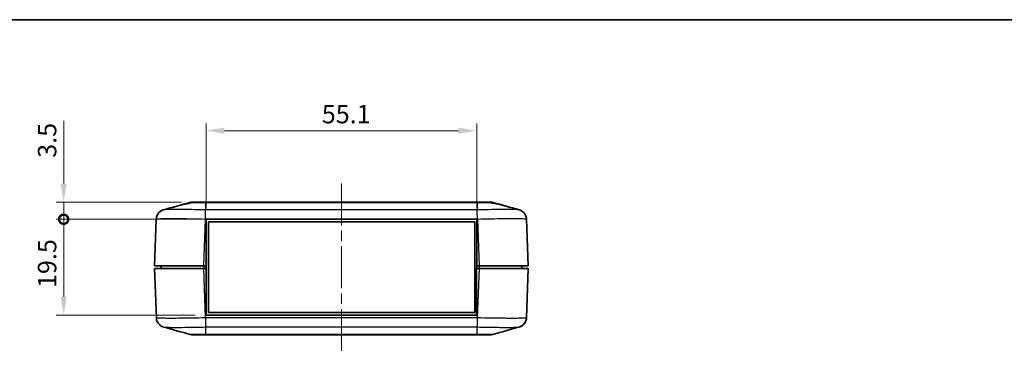
# Model space of a CAD drawing. Units: millimetres. Extents: x 0 to 5188, y 0 to 562.
# Drawn here: x 2908 to 3109, y 354 to 422 of the extents above; entities that cross this region are included whole.
import ezdxf

# ---------------------------------------------------------------- set-up
doc = ezdxf.new("R2010")
doc.units = ezdxf.units.MM
doc.header["$LTSCALE"] = 1.5
doc.linetypes.add('CHAIN', pattern=[0.3543, 0.2362, -0.0295, 0.0591, -0.0295])
doc.layers.get('Defpoints').update_dxf_attribs({"lineweight": 25})
for name, color, linetype, lineweight in [('Border (ISO)', 7, 'Continuous', 35), ('Dimension (ISO)', 7, 'Continuous', 18), ('Visible (ISO)', 7, 'Continuous', 35), ('Visible Narrow (ISO)', 7, 'Continuous', 25)]:
    doc.layers.add(name, color=color, linetype=linetype, lineweight=lineweight)
doc.layers.add('Centerline (ISO)', color=7, linetype='Continuous', lineweight=18, true_color=0x80ffff)
doc.styles.add('Note Text (TK)', font='txt')
doc.dimstyles.new('Default - Method 1b (TK)', dxfattribs={"dimscale": 1.5, "dimtxt": 2.5, "dimasz": 2.5, "dimexe": 1, "dimexo": 1.5, "dimgap": 1, "dimtad": 1, "dimtoh": 1, "dimrnd": 1e-08, "dimdsep": 46, "dimtxsty": 'Note Text (TK)', "dimcen": 0.09, "dimdle": 5, "dimclrd": 100, "dimclre": 100, "dimclrt": 7, "dimadec": 1, "dimazin": 1, "dimtfac": 1, "dimtmove": 0, "dimatfit": 3, "dimfxl": 0, "dimtolj": 1, "dimlwd": -1, "dimlwe": -1, "dimarcsym": 0})

# ---------------------------------------------------------------- blocks, each defined once
blk = doc.blocks.new('図面枠 tk図枠')
at = {"layer": 'Border (ISO)'}
blk.add_line((14.5, 289), (405.5, 289), dxfattribs=at)
blk = doc.blocks.new('*D114')
at = {"layer": 'Defpoints', "color": 0, "transparency": 16777216}
for p in [(3001.46, 398.93), (2946.36, 380.93), (3001.46, 380.93)]:
    blk.add_point(p, dxfattribs=at)
at = {"layer": 'Dimension (ISO)', "color": 100, "transparency": 16777216}
for p, q in [((2946.36, 383.18), (2946.36, 400.43)), ((2950.11, 398.93), (2997.71, 398.93)), ((3001.46, 383.18), (3001.46, 400.43))]:
    blk.add_line(p, q, dxfattribs=at)
for points in [[(2950.11, 399.56), (2950.11, 398.31), (2946.36, 398.93)], [(2997.71, 399.56), (2997.71, 398.31), (3001.46, 398.93)]]:
    blk.add_solid(points, dxfattribs=at)
at = {"layer": 'Dimension (ISO)', "color": 7, "transparency": 16777216, "insert": (2969.92, 402.31), "char_height": 3.75, "attachment_point": 4, "style": 'Note Text (TK)'}
blk.add_mtext('\\A1;55.1', dxfattribs=at)
blk = doc.blocks.new('_DotSmall')
at = {"color": 0, "linetype": 'ByBlock', "const_width": 0.5}
blk.add_lwpolyline([(-0.0625, 0, 1), (0.0625, 0, 1)], format="xyb", close=True, dxfattribs=at)
blk = doc.blocks.new('*D115')
at = {"layer": 'Defpoints', "color": 0, "transparency": 16777216}
for p in [(2917.4, 380.93), (2946.36, 380.93), (2946.41, 361.43)]:
    blk.add_point(p, dxfattribs=at)
at = {"layer": 'Dimension (ISO)', "color": 100, "transparency": 16777216}
for p, q in [((2944.11, 380.93), (2915.9, 380.93)), ((2917.4, 365.18), (2917.4, 380.93)), ((2944.16, 361.43), (2915.9, 361.43))]:
    blk.add_line(p, q, dxfattribs=at)
blk.add_solid([(2916.78, 365.18), (2918.03, 365.18), (2917.4, 361.43)], dxfattribs=at)
at = {"layer": 'Dimension (ISO)', "color": 100, "transparency": 16777216, "xscale": 3.75, "yscale": 3.75, "zscale": 3.75, "rotation": 90}
blk.add_blockref('_DotSmall', (2917.4, 380.93), dxfattribs=at)
at = {"layer": 'Dimension (ISO)', "color": 7, "transparency": 16777216, "insert": (2914.03, 366.95), "char_height": 3.75, "attachment_point": 4, "rotation": 90, "style": 'Note Text (TK)'}
blk.add_mtext('\\A1;19.5', dxfattribs=at)
blk = doc.blocks.new('*D116')
at = {"layer": 'Defpoints', "color": 0, "transparency": 16777216}
for p in [(2917.4, 384.43), (2943.64, 384.43), (2946.36, 380.93)]:
    blk.add_point(p, dxfattribs=at)
at = {"layer": 'Dimension (ISO)', "color": 100, "transparency": 16777216}
for p, q in [((2917.4, 388.18), (2917.4, 400.94)), ((2941.39, 384.43), (2915.9, 384.43)), ((2917.4, 380.93), (2917.4, 384.43)), ((2944.11, 380.93), (2915.9, 380.93)), ((2917.4, 380.93), (2917.4, 377.18))]:
    blk.add_line(p, q, dxfattribs=at)
blk.add_solid([(2916.78, 388.18), (2918.03, 388.18), (2917.4, 384.43)], dxfattribs=at)
at = {"layer": 'Dimension (ISO)', "color": 100, "transparency": 16777216, "xscale": 3.75, "yscale": 3.75, "zscale": 3.75, "rotation": 90}
blk.add_blockref('_DotSmall', (2917.4, 380.93), dxfattribs=at)
at = {"layer": 'Dimension (ISO)', "color": 7, "transparency": 16777216, "insert": (2914.03, 393.43), "char_height": 3.75, "attachment_point": 4, "rotation": 90, "style": 'Note Text (TK)'}
blk.add_mtext('\\A1;3.5', dxfattribs=at)

msp = doc.modelspace()

# ---------------------------------------------------------------- linework, layer by layer
at = {"layer": 'Centerline (ISO)', "linetype": 'CHAIN', "ltscale": 23.990969}
msp.add_line((2973.9101, 388.1831), (2973.9101, 353.6831), dxfattribs=at)
at = {"layer": 'Visible (ISO)'}
for p, q in [((2941.4334, 383.8873), (2943.0972, 384.3577)), ((2943.6413, 384.4331), (2943.6411, 384.4331)), ((2943.6413, 384.4331), (2944.5382, 384.4331)), ((2946.2852, 384.4331), (2944.5382, 384.4331)), ((3001.5349, 384.4331), (2946.2852, 384.4331)), ((3003.2819, 384.4331), (3001.5349, 384.4331)), ((3003.2819, 384.4331), (3004.1788, 384.4331)), ((3004.179, 384.4331), (3004.1788, 384.4331)), ((3004.7229, 384.3577), (3006.3867, 383.8873)), ((2936.2433, 380.9771), (2935.9101, 371.4331)), ((2946.3601, 371.4331), (2946.3601, 380.9331)), ((2946.3601, 380.9331), (3001.4601, 380.9331)), ((3001.4601, 380.9331), (3001.4601, 371.4331)), ((3001.5613, 381.9831), (3001.5615, 381.9831)), ((3011.9101, 371.4331), (3011.5768, 380.9765)), ((2946.8351, 380.3831), (3001.0351, 380.3831)), ((2946.8351, 361.9831), (2946.8351, 380.3831)), ((3001.0351, 380.3831), (3001.0351, 361.9831)), ((2945.904, 371.4331), (2935.9101, 371.4331)), ((2935.9101, 370.9331), (2945.904, 370.9331)), ((2935.9101, 370.9331), (2936.2608, 360.8898)), ((2937.2101, 371.4331), (2937.2101, 370.9331)), ((2946.3601, 371.4331), (2945.904, 371.4331)), ((2945.904, 370.9331), (2946.4101, 370.9331)), ((2946.3601, 371.4331), (2946.3601, 370.9331)), ((2946.4101, 361.4331), (2946.4101, 370.9331)), ((3001.4101, 370.9331), (3001.4101, 361.4331)), ((3001.4101, 370.9331), (3001.9161, 370.9331)), ((3001.4601, 371.4331), (3001.4601, 370.9331)), ((3001.9161, 371.4331), (3001.4601, 371.4331)), ((3011.9101, 371.4331), (3001.9161, 371.4331)), ((3001.9161, 370.9331), (3011.9101, 370.9331)), ((3010.6101, 371.4331), (3010.6101, 370.9331)), ((3011.5593, 360.8891), (3011.9101, 370.9331)), ((3001.4101, 361.4331), (2946.4101, 361.4331)), ((3001.0351, 361.9831), (2946.8351, 361.9831)), ((2946.2651, 360.3831), (2946.265, 360.3831)), ((2943.6588, 357.4331), (2943.6586, 357.4331)), ((2943.6586, 357.4331), (2946.3027, 357.4331)), ((2946.3027, 357.4331), (3001.5174, 357.4331)), ((3001.5174, 357.4331), (3004.1615, 357.4331)), ((3004.1613, 357.4331), (3004.1615, 357.4331))]:
    msp.add_line(p, q, dxfattribs=at)
for centre, start, end in [((2943.6411, 382.4331), 90, 105.76907), ((3004.179, 382.4331), 74.23093, 90), ((2943.6586, 359.4331), 254.23093, 270), ((3004.1615, 359.4331), 270, 285.76907)]:
    msp.add_arc(centre, 2, start, end, dxfattribs=at)
for points, knots in [([(2937.7234, 382.8457), (2937.6844, 382.8347), (2937.6397, 382.8212), (2937.5303, 382.7822), (2937.4656, 382.7571), (2937.3006, 382.6777), (2937.1997, 382.6248), (2936.9393, 382.4354), (2936.7728, 382.2991), (2936.4789, 381.8759), (2936.3574, 381.6384), (2936.2649, 381.2327), (2936.2478, 381.1054), (2936.2433, 380.9772)], [1.1895556723, 1.1895556723, 1.1895556723, 1.1895556723, 1.2013544975, 1.2013544975, 1.2131533227, 1.2131533227, 1.224952148, 1.224952148, 1.2367509732, 1.2367509732, 1.2450576797, 1.2450576797, 1.2485497984, 1.2485497984, 1.2485497984, 1.2485497984]), ([(2936.2433, 380.9771), (2936.2508, 381.1916), (2936.2947, 381.4025), (2936.4325, 381.7863), (2936.5286, 381.9524), (2936.7482, 382.2556), (2936.8698, 382.3704), (2937.1175, 382.5744), (2937.2306, 382.639), (2937.4139, 382.7348), (2937.4851, 382.7642), (2937.6048, 382.8097), (2937.6532, 382.8251), (2937.7049, 382.8404), (2937.7143, 382.8431), (2937.7234, 382.8457)], [0.0007079774, 0.0007079774, 0.0007079774, 0.0007079774, 0.0065518099, 0.0065518099, 0.0130355885, 0.0130355885, 0.0215550524, 0.0215550524, 0.0333539812, 0.0333539812, 0.04515291, 0.04515291, 0.0569518388, 0.0569518388, 0.0597026215, 0.0597026215, 0.0597026215, 0.0597026215]), ([(2943.8819, 384.3647), (2943.6905, 384.3261), (2943.4992, 384.289), (2942.9914, 384.1924), (2942.6865, 384.1365), (2942.1311, 384.0329), (2941.887, 383.9864), (2941.5469, 383.9151), (2941.4313, 383.8882), (2941.3499, 383.8653)], [-0.363435919, -0.363435919, -0.363435919, -0.363435919, -0.304697337, -0.304697337, -0.204614643, -0.204614643, -0.102097776, -0.102097776, -0.024644335, -0.024644335, -0.024644335, -0.024644335]), ([(2943.0972, 384.3577), (2943.1846, 384.3824), (2943.2745, 384.4014), (2943.457, 384.4267), (2943.5487, 384.4331), (2943.6413, 384.4331)], [-0.0563839782, -0.0563839782, -0.0563839782, -0.0563839782, -0.0279179742, -0.0279179742, 0, 0, 0, 0]), ([(2944.5382, 384.4331), (2944.431, 384.4331), (2944.3225, 384.4271), (2944.1028, 384.4041), (2943.9919, 384.3869), (2943.8819, 384.3647)], [-0.0667245445, -0.0667245445, -0.0667245445, -0.0667245445, -0.0336620514, -0.0336620514, 0, 0, 0, 0]), ([(3003.9382, 384.3647), (3003.8265, 384.3872), (3003.7138, 384.4046), (3003.4941, 384.4273), (3003.3874, 384.4331), (3003.2819, 384.4331)], [-0.0667034986, -0.0667034986, -0.0667034986, -0.0667034986, -0.0325176309, -0.0325176309, 0, 0, 0, 0]), ([(3006.4702, 383.8653), (3006.3999, 383.8851), (3006.304, 383.9079), (3006.0321, 383.9663), (3005.8432, 384.0033), (3005.3463, 384.0973), (3005.0247, 384.156), (3004.4382, 384.2663), (3004.1885, 384.3142), (3003.9382, 384.3647)], [-0.37306211, -0.37306211, -0.37306211, -0.37306211, -0.306121113, -0.306121113, -0.220565371, -0.220565371, -0.110928462, -0.110928462, -0.03399724, -0.03399724, -0.03399724, -0.03399724]), ([(3004.1788, 384.4331), (3004.2714, 384.4331), (3004.3631, 384.4267), (3004.5456, 384.4014), (3004.6355, 384.3824), (3004.7229, 384.3577)], [-0.0563926452, -0.0563926452, -0.0563926452, -0.0563926452, -0.0284703173, -0.0284703173, 0, 0, 0, 0]), ([(3010.0968, 382.8457), (3010.1357, 382.8347), (3010.1804, 382.8212), (3010.2898, 382.7822), (3010.3545, 382.7571), (3010.5195, 382.6777), (3010.6204, 382.6248), (3010.8808, 382.4354), (3011.0474, 382.2991), (3011.3412, 381.8759), (3011.4627, 381.6384), (3011.5552, 381.2327), (3011.5723, 381.1053), (3011.5768, 380.9771)], [1.189555672, 1.189555672, 1.189555672, 1.189555672, 1.2013546008, 1.2013546008, 1.2131535296, 1.2131535296, 1.2249524584, 1.2249524584, 1.2367513872, 1.2367513872, 1.2450579298, 1.2450579298, 1.248550316, 1.248550316, 1.248550316, 1.248550316]), ([(2937.7408, 359.0206), (2937.7019, 359.0315), (2937.6572, 359.0451), (2937.5477, 359.0841), (2937.4831, 359.1091), (2937.318, 359.1885), (2937.2172, 359.2415), (2936.9567, 359.4308), (2936.7902, 359.5672), (2936.4964, 359.9904), (2936.3749, 360.2279), (2936.2824, 360.6336), (2936.2653, 360.7609), (2936.2608, 360.8891)], [1.1895556752, 1.1895556752, 1.1895556752, 1.1895556752, 1.2013546042, 1.2013546042, 1.2131535331, 1.2131535331, 1.224952462, 1.224952462, 1.236751391, 1.236751391, 1.2450579337, 1.2450579337, 1.2485503199, 1.2485503199, 1.2485503199, 1.2485503199]), ([(3010.0793, 359.0206), (3010.1182, 359.0315), (3010.1629, 359.0451), (3010.2724, 359.0841), (3010.337, 359.1091), (3010.5021, 359.1885), (3010.6029, 359.2415), (3010.8634, 359.4308), (3011.0299, 359.5672), (3011.3237, 359.9904), (3011.4452, 360.2278), (3011.5378, 360.6336), (3011.5548, 360.7609), (3011.5593, 360.8891)], [1.1895556755, 1.1895556755, 1.1895556755, 1.1895556755, 1.2013545009, 1.2013545009, 1.2131533263, 1.2131533263, 1.2249521516, 1.2249521516, 1.236750977, 1.236750977, 1.2450576837, 1.2450576837, 1.2485498024, 1.2485498024, 1.2485498024, 1.2485498024]), ([(3011.5593, 360.8891), (3011.5518, 360.6746), (3011.508, 360.4638), (3011.3702, 360.08), (3011.274, 359.9138), (3011.0544, 359.6107), (3010.9328, 359.4959), (3010.6852, 359.2919), (3010.572, 359.2273), (3010.3887, 359.1314), (3010.3175, 359.1021), (3010.1978, 359.0566), (3010.1494, 359.0411), (3010.0978, 359.0259), (3010.0884, 359.0232), (3010.0793, 359.0206)], [0.0007079774, 0.0007079774, 0.0007079774, 0.0007079774, 0.0065518099, 0.0065518099, 0.0130355886, 0.0130355886, 0.0215550526, 0.0215550526, 0.0333539815, 0.0333539815, 0.0451529105, 0.0451529105, 0.0569518394, 0.0569518394, 0.0597026221, 0.0597026221, 0.0597026221, 0.0597026221])]:
    msp.add_open_spline(points, degree=3, knots=knots, dxfattribs=at)
for points in [[(2937.7234, 382.8457), (2939.5154, 383.3493), (2941.308, 383.8525), (2943.0976, 384.3579)], [(2937.7234, 382.8457), (2938.9324, 383.1854), (2940.1413, 383.5252), (2941.3499, 383.8653)], [(3004.7225, 384.3579), (3006.5121, 383.8525), (3008.3047, 383.3493), (3010.0968, 382.8457)], [(3006.4702, 383.8653), (3007.6788, 383.5252), (3008.8877, 383.1854), (3010.0968, 382.8457)], [(3011.5593, 360.8891), (3011.5534, 360.722), (3011.5264, 360.5557), (3011.4792, 360.3952)], [(2943.1151, 357.5084), (2941.3254, 358.0138), (2939.5329, 358.517), (2937.7408, 359.0206)], [(3010.0793, 359.0206), (3008.2872, 358.517), (3006.4947, 358.0138), (3004.705, 357.5084)]]:
    msp.add_open_spline(points, degree=3, dxfattribs=at)
at = {"layer": 'Visible Narrow (ISO)'}
for p, q in [((2946.2881, 384.3577), (3001.532, 384.3577)), ((2946.2881, 384.3577), (2946.2881, 382.8313)), ((3001.532, 382.8312), (2946.2881, 382.8312)), ((3001.532, 384.3577), (3001.532, 382.8313)), ((2945.904, 371.4331), (2946.2372, 380.9765)), ((2946.2372, 380.9765), (3001.5829, 380.9765)), ((3001.5829, 380.9771), (3001.9161, 371.4331)), ((2945.904, 371.4331), (2945.904, 370.9331)), ((2946.2547, 360.8891), (2945.904, 370.9331)), ((3001.9161, 370.9331), (3001.5654, 360.8898)), ((3001.9161, 371.4331), (3001.9161, 370.9331)), ((3001.5654, 360.8898), (2946.2547, 360.8898)), ((2946.3056, 359.035), (3001.5145, 359.035)), ((2946.3056, 357.5086), (2946.3056, 359.035)), ((3001.5145, 357.5086), (3001.5145, 359.035)), ((2946.3056, 357.5086), (2946.3056, 357.5086)), ((3001.5145, 357.5086), (2946.3056, 357.5086)), ((3001.5145, 357.5086), (3001.5145, 357.5086))]:
    msp.add_line(p, q, dxfattribs=at)
for points, knots in [([(2946.2881, 382.8313), (2945.4949, 382.8498), (2944.692, 382.8659), (2943.2315, 382.8902), (2942.5711, 382.899), (2941.5608, 382.9087), (2941.1893, 382.9114), (2940.6245, 382.9137), (2940.4166, 382.9142), (2939.8244, 382.9142), (2939.4647, 382.9123), (2938.6498, 382.9029), (2938.2707, 382.8926), (2937.8685, 382.8689), (2937.7676, 382.858), (2937.7236, 382.8457)], [-1.24925829, -1.24925829, -1.24925829, -1.24925829, -1.02751495, -1.02751495, -0.82763362, -0.82763362, -0.70270779, -0.70270779, -0.62462915, -0.62462915, -0.46847186, -0.46847186, -0.2186202, -0.2186202, -0.05970262, -0.05970262, -0.05970262, -0.05970262]), ([(2943.8819, 384.3647), (2943.9327, 384.3647), (2943.9855, 384.3647), (2944.1861, 384.3647), (2944.3477, 384.3646), (2944.7979, 384.3638), (2945.101, 384.3629), (2945.7032, 384.3606), (2945.9967, 384.3593), (2946.2881, 384.3577)], [-0.226090923, -0.226090923, -0.226090923, -0.226090923, -0.206763156, -0.206763156, -0.155072367, -0.155072367, -0.072367104, -0.072367104, 0, 0, 0, 0]), ([(2946.2372, 380.9771), (2946.2428, 381.187), (2946.2483, 381.3957), (2946.2535, 381.5929), (2946.2588, 381.7902), (2946.2638, 381.976), (2946.2683, 382.1412), (2946.2728, 382.3065), (2946.2768, 382.4511), (2946.2802, 382.568), (2946.2835, 382.685), (2946.2862, 382.7742), (2946.2881, 382.8313)], [0, 0, 0, 0, 0.25000006, 0.25000006, 0.25000006, 0.50000013, 0.50000013, 0.50000013, 0.75000019, 0.75000019, 0.75000019, 1.00000025, 1.00000025, 1.00000025, 1.00000025]), ([(2946.2852, 384.4331), (2946.2852, 384.4331), (2946.2852, 384.4331), (2946.2858, 384.433), (2946.2862, 384.4267), (2946.2872, 384.4016), (2946.2877, 384.3827), (2946.2881, 384.3577)], [-0.0002558258, -0.0002558258, -0.0002558258, -0.0002558258, 0, 0, 0.0273082999, 0.0273082999, 0.0548724531, 0.0548724531, 0.0548724531, 0.0548724531]), ([(3001.5349, 384.4331), (3001.5349, 384.4331), (3001.5349, 384.4331), (3001.5344, 384.433), (3001.5339, 384.4267), (3001.5329, 384.4016), (3001.5324, 384.3827), (3001.532, 384.3577)], [-0.0551282943, -0.0551282943, -0.0551282943, -0.0551282943, -0.0548724684, -0.0548724684, -0.0275641608, -0.0275641608, 0, 0, 0, 0]), ([(3001.532, 384.3577), (3001.8275, 384.3593), (3002.1253, 384.3607), (3002.6666, 384.3627), (3002.9108, 384.3635), (3003.2841, 384.3643), (3003.4213, 384.3645), (3003.6301, 384.3647), (3003.707, 384.3647), (3003.8346, 384.3647), (3003.8874, 384.3647), (3003.9382, 384.3647)], [-0.413526312, -0.413526312, -0.413526312, -0.413526312, -0.340125391, -0.340125391, -0.273961181, -0.273961181, -0.23260855, -0.23260855, -0.206763156, -0.206763156, -0.187435389, -0.187435389, -0.187435389, -0.187435389]), ([(3010.0965, 382.8457), (3010.0516, 382.8582), (3009.9476, 382.8693), (3009.5866, 382.8902), (3009.3031, 382.899), (3008.7103, 382.9087), (3008.451, 382.9114), (3007.987, 382.9137), (3007.7983, 382.9142), (3007.2061, 382.9142), (3006.7688, 382.9123), (3005.5507, 382.9029), (3004.7303, 382.8926), (3003.1055, 382.8654), (3002.314, 382.8495), (3001.532, 382.8313)], [-1.18955567, -1.18955567, -1.18955567, -1.18955567, -1.02751495, -1.02751495, -0.82763362, -0.82763362, -0.70270779, -0.70270779, -0.62462915, -0.62462915, -0.46847186, -0.46847186, -0.2186202, -0.2186202, 0, 0, 0, 0]), ([(3001.5829, 380.9765), (3001.5786, 381.1864), (3001.5744, 381.3951), (3001.5702, 381.5925), (3001.5659, 381.7898), (3001.5617, 381.9756), (3001.5574, 382.1409), (3001.5532, 382.3062), (3001.5489, 382.4509), (3001.5447, 382.5679), (3001.5405, 382.6848), (3001.5362, 382.7741), (3001.532, 382.8312)], [0, 0, 0, 0, 0.25000324, 0.25000324, 0.25000324, 0.50000648, 0.50000648, 0.50000648, 0.75000972, 0.75000972, 0.75000972, 1.00001296, 1.00001296, 1.00001296, 1.00001296]), ([(2936.2433, 380.9771), (2936.2442, 381), (2936.3707, 381.0199), (2936.9045, 381.0541), (2937.3452, 381.0671), (2938.2941, 381.0789), (2938.7133, 381.0812), (2939.4034, 381.0812), (2939.6458, 381.0806), (2940.3042, 381.0777), (2940.7373, 381.0744), (2941.915, 381.0621), (2942.6849, 381.051), (2944.3842, 381.0205), (2945.3165, 381.0003), (2946.2372, 380.9771)], [0.0007085, 0.0007085, 0.0007085, 0.0007085, 0.2186202, 0.2186202, 0.46847186, 0.46847186, 0.62462915, 0.62462915, 0.70270779, 0.70270779, 0.82763362, 0.82763362, 1.02751495, 1.02751495, 1.24855031, 1.24855031, 1.24855031, 1.24855031]), ([(3001.5829, 380.9771), (3002.4906, 381), (3003.4096, 381.0199), (3005.3004, 381.0541), (3006.2568, 381.0671), (3007.6769, 381.0789), (3008.1866, 381.0812), (3008.8768, 381.0812), (3009.0966, 381.0806), (3009.6372, 381.0777), (3009.9392, 381.0744), (3010.6292, 381.0621), (3010.9588, 381.051), (3011.4456, 381.0205), (3011.5759, 381.0003), (3011.5768, 380.9771)], [0.0007085, 0.0007085, 0.0007085, 0.0007085, 0.2186202, 0.2186202, 0.46847186, 0.46847186, 0.62462915, 0.62462915, 0.70270779, 0.70270779, 0.82763362, 0.82763362, 1.02751495, 1.02751495, 1.24855032, 1.24855032, 1.24855032, 1.24855032]), ([(2946.2547, 360.8891), (2945.347, 360.8663), (2944.428, 360.8464), (2942.5372, 360.8122), (2941.5808, 360.7992), (2940.1607, 360.7874), (2939.6509, 360.7851), (2938.9608, 360.7851), (2938.7409, 360.7856), (2938.2003, 360.7886), (2937.8984, 360.7919), (2937.2084, 360.8042), (2936.8788, 360.8153), (2936.3919, 360.8458), (2936.2616, 360.866), (2936.2608, 360.8891)], [0.0007085, 0.0007085, 0.0007085, 0.0007085, 0.2186202, 0.2186202, 0.46847186, 0.46847186, 0.62462915, 0.62462915, 0.70270779, 0.70270779, 0.82763362, 0.82763362, 1.02751495, 1.02751495, 1.24855032, 1.24855032, 1.24855032, 1.24855032]), ([(2946.2547, 360.8898), (2946.2589, 360.6799), (2946.2632, 360.4711), (2946.2674, 360.2738), (2946.2717, 360.0765), (2946.2759, 359.8906), (2946.2801, 359.7254), (2946.2844, 359.5601), (2946.2886, 359.4154), (2946.2929, 359.2984), (2946.2971, 359.1814), (2946.3014, 359.0922), (2946.3056, 359.035)], [0, 0, 0, 0, 0.25000324, 0.25000324, 0.25000324, 0.50000648, 0.50000648, 0.50000648, 0.75000972, 0.75000972, 0.75000972, 1.00001296, 1.00001296, 1.00001296, 1.00001296]), ([(3001.5654, 360.8891), (3001.5599, 360.6793), (3001.5544, 360.4706), (3001.5491, 360.2733), (3001.5439, 360.0761), (3001.5389, 359.8903), (3001.5344, 359.725), (3001.5299, 359.5598), (3001.5258, 359.4152), (3001.5225, 359.2982), (3001.5191, 359.1813), (3001.5164, 359.0921), (3001.5145, 359.035)], [0, 0, 0, 0, 0.25000006, 0.25000006, 0.25000006, 0.50000013, 0.50000013, 0.50000013, 0.75000019, 0.75000019, 0.75000019, 1.00000025, 1.00000025, 1.00000025, 1.00000025]), ([(3011.5593, 360.8891), (3011.5585, 360.8663), (3011.4319, 360.8464), (3010.8982, 360.8122), (3010.4574, 360.7992), (3009.5085, 360.7874), (3009.0893, 360.7851), (3008.3992, 360.7851), (3008.1569, 360.7856), (3007.4985, 360.7886), (3007.0654, 360.7919), (3005.8876, 360.8042), (3005.1177, 360.8153), (3003.4185, 360.8458), (3002.4861, 360.866), (3001.5654, 360.8891)], [0.0007085, 0.0007085, 0.0007085, 0.0007085, 0.2186202, 0.2186202, 0.46847186, 0.46847186, 0.62462915, 0.62462915, 0.70270779, 0.70270779, 0.82763362, 0.82763362, 1.02751495, 1.02751495, 1.24855032, 1.24855032, 1.24855032, 1.24855032]), ([(2937.7411, 359.0206), (2937.786, 359.0081), (2937.89, 358.997), (2938.251, 358.9761), (2938.5345, 358.9673), (2939.1273, 358.9575), (2939.3866, 358.9549), (2939.8506, 358.9526), (2940.0393, 358.9521), (2940.6315, 358.9521), (2941.0688, 358.9539), (2942.2869, 358.9633), (2943.1072, 358.9737), (2944.7321, 359.0008), (2945.5236, 359.0168), (2946.3056, 359.035)], [-1.18955568, -1.18955568, -1.18955568, -1.18955568, -1.02751495, -1.02751495, -0.82763362, -0.82763362, -0.70270779, -0.70270779, -0.62462915, -0.62462915, -0.46847186, -0.46847186, -0.2186202, -0.2186202, 0, 0, 0, 0]), ([(3001.5145, 359.035), (3002.3077, 359.0165), (3003.1107, 359.0004), (3004.5711, 358.9761), (3005.2316, 358.9673), (3006.2418, 358.9575), (3006.6133, 358.9549), (3007.1781, 358.9526), (3007.386, 358.9521), (3007.9782, 358.9521), (3008.338, 358.9539), (3009.1529, 358.9633), (3009.5319, 358.9737), (3009.9342, 358.9974), (3010.035, 359.0083), (3010.0791, 359.0206)], [-1.2492583, -1.2492583, -1.2492583, -1.2492583, -1.02751495, -1.02751495, -0.82763362, -0.82763362, -0.70270779, -0.70270779, -0.62462915, -0.62462915, -0.46847186, -0.46847186, -0.2186202, -0.2186202, -0.05970262, -0.05970262, -0.05970262, -0.05970262]), ([(2946.3056, 357.5086), (2946.01, 357.507), (2945.7122, 357.5056), (2945.171, 357.5035), (2944.9268, 357.5028), (2944.5535, 357.502), (2944.4162, 357.5018), (2944.2075, 357.5016), (2944.1306, 357.5015), (2943.9116, 357.5015), (2943.7783, 357.5017), (2943.4758, 357.5025), (2943.3343, 357.5033), (2943.1631, 357.5056), (2943.1205, 357.5069), (2943.1151, 357.5084)], [-0.413526313, -0.413526313, -0.413526313, -0.413526313, -0.340125392, -0.340125392, -0.273961182, -0.273961182, -0.232608551, -0.232608551, -0.206763156, -0.206763156, -0.155072367, -0.155072367, -0.072367105, -0.072367105, -0.002671263, -0.002671263, -0.002671263, -0.002671263]), ([(2946.3027, 357.4331), (2946.3027, 357.4331), (2946.3027, 357.4331), (2946.3032, 357.4333), (2946.3037, 357.4396), (2946.3047, 357.4647), (2946.3051, 357.4836), (2946.3056, 357.5086)], [-0.0551282943, -0.0551282943, -0.0551282943, -0.0551282943, -0.0548724684, -0.0548724684, -0.0275641608, -0.0275641608, 0, 0, 0, 0]), ([(3001.5174, 357.4331), (3001.5174, 357.4331), (3001.5174, 357.4331), (3001.5169, 357.4333), (3001.5164, 357.4396), (3001.5154, 357.4647), (3001.515, 357.4836), (3001.5145, 357.5086)], [-0.0002558258, -0.0002558258, -0.0002558258, -0.0002558258, 0, 0, 0.0273082999, 0.0273082999, 0.0548724531, 0.0548724531, 0.0548724531, 0.0548724531]), ([(3004.705, 357.5084), (3004.6995, 357.5069), (3004.6557, 357.5056), (3004.4999, 357.5035), (3004.3939, 357.5028), (3004.1734, 357.502), (3004.0772, 357.5018), (3003.9054, 357.5016), (3003.8355, 357.5015), (3003.6165, 357.5015), (3003.4549, 357.5017), (3003.0048, 357.5025), (3002.7017, 357.5033), (3002.0995, 357.5056), (3001.8059, 357.507), (3001.5145, 357.5086)], [-0.41085505, -0.41085505, -0.41085505, -0.41085505, -0.340125392, -0.340125392, -0.273961182, -0.273961182, -0.232608551, -0.232608551, -0.206763156, -0.206763156, -0.155072367, -0.155072367, -0.072367105, -0.072367105, 0, 0, 0, 0])]:
    msp.add_open_spline(points, degree=3, knots=knots, dxfattribs=at)
msp.add_open_spline([(3004.7229, 384.3577), (3004.7228, 384.3577), (3004.7227, 384.3578), (3004.7225, 384.3579)], degree=3, dxfattribs=at)

# ---------------------------------------------------------------- block references
at = {"xscale": 1.5, "yscale": 1.5, "zscale": 1.5}
msp.add_blockref('図面枠 tk図枠', (2775.25, -12), dxfattribs=at)

# ---------------------------------------------------------------- dimensions: what is measured, and where the dimension line sits
at = {"layer": 'Dimension (ISO)', "color": 100, "true_color": 0x00ff3f}
for base, p1, p2, angle, override, picture, middle in [((3001.4601, 398.9331), (2946.3601, 380.9331), (3001.4601, 380.9331), 180, {"dimgap": 1, "dimtoh": 0, "dimdec": 2, "dimtol": 0, "dimlim": 0, "dimtp": 0, "dimtm": 0, "dimtdec": 2, "dimtofl": 0, "dimatfit": 1}, '*D114', (2973.9101, 398.9331)), ((2917.404, 384.4331), (2946.3601, 380.9331), (2943.6413, 384.4331), 270, {"dimgap": 1, "dimtoh": 0, "dimdec": 2, "dimblk1": 'DotSmall', "dimsah": 1, "dimdle": 0, "dimtol": 0, "dimlim": 0, "dimtp": 0, "dimtm": 0, "dimtdec": 2, "dimtofl": 1, "dimatfit": 1}, '*D116', (2917.404, 396.4374)), ((2917.404, 380.9331), (2946.4101, 361.4331), (2946.3601, 380.9331), 270, {"dimgap": 1, "dimtoh": 0, "dimdec": 2, "dimblk2": 'DotSmall', "dimsah": 1, "dimdle": 0, "dimtol": 0, "dimlim": 0, "dimtp": 0, "dimtm": 0, "dimtdec": 2, "dimtofl": 0, "dimatfit": 1}, '*D115', (2917.404, 371.1681))]:
    dim = msp.add_linear_dim(base=base, p1=p1, p2=p2, angle=angle, dimstyle='Default - Method 1b (TK)', override=override, dxfattribs=at)
    dim.commit()
    dim.dimension.update_dxf_attribs({"geometry": picture, "text_midpoint": middle, "dimtype": 160})

doc.saveas('drawing.dxf')
